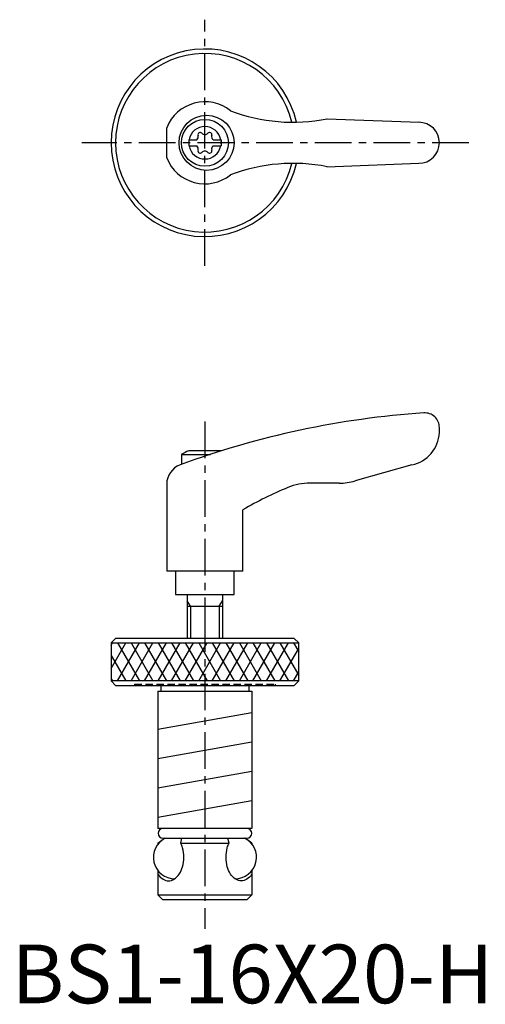
# Model space of a CAD drawing. Extents: x 1 to 81, y 0 to 168.
import ezdxf

# ---------------------------------------------------------------- set-up
doc = ezdxf.new("R2010")
doc.units = 0
doc.header["$LTSCALE"] = 5
doc.linetypes.add('CENTER', pattern=[2, 1.25, -0.25, 0.25, -0.25])
doc.linetypes.add('HIDDEN', pattern=[0.375, 0.25, -0.125])
doc.layers.get('0').update_dxf_attribs({"linetype": 'CONTINUOUS'})
for name, color, linetype in [('1', 1, 'CENTER'), ('2', 2, 'HIDDEN'), ('3', 3, 'CONTINUOUS')]:
    doc.layers.add(name, color=color, linetype=linetype)
doc.styles.add('STANDARD1', font='txt')

# ---------------------------------------------------------------- blocks, each defined once
blk = doc.blocks.new('*X0')
at = {"color": 0}
for p, q in [((102.76, 77.803722), (108.296115, 81)), ((102.76, 80.113123), (104.296115, 81)), ((102.76, 75.494321), (109.24, 79.235551)), ((102.76, 73.18492), (109.24, 76.92615)), ((102.76, 70.875519), (109.24, 74.616749)), ((102.76, 68.566118), (109.24, 72.307348)), ((102.76, 66.256717), (109.24, 69.997947)), ((102.76, 63.947316), (109.24, 67.688546)), ((102.76, 61.637915), (109.24, 65.379144)), ((102.76, 59.328514), (109.24, 63.069743)), ((102.76, 57.019113), (109.24, 60.760342)), ((102.76, 54.709712), (109.24, 58.450941)), ((102.76, 52.40031), (109.24, 56.14154)), ((102.76, 50.090909), (109.24, 53.832139)), ((104.87049, 49), (109.24, 51.522738)), ((108.87049, 49), (109.24, 49.213337))]:
    blk.add_line(p, q, dxfattribs=at)

msp = doc.modelspace()

# ---------------------------------------------------------------- linework, layer by layer
for p, q in [((53.77, 150.86), (69.6, 150.28)), ((26.46, 144.21), (26.46, 149.35)), ((30.22, 147.3), (31.59, 147.3)), ((30.22, 147.3), (30.22, 146.25)), ((30.22, 146.25), (31.59, 146.25)), ((34.36, 147.3), (35.72, 147.3)), ((34.36, 146.25), (35.72, 146.25)), ((35.72, 147.3), (35.72, 146.25)), ((53.77, 142.7), (69.47, 143.28)), ((72.97, 97.34), (72.97, 98.21)), ((35.73, 94.22), (30.22, 94.22)), ((28.97, 93.63), (33.94, 93.63)), ((28.97, 93.63), (28.97, 91.91)), ((68.28, 91.83), (58.61, 89.09)), ((26.46, 88.55), (26.46, 73.72)), ((55.89, 88.72), (50.92, 88.72)), ((39.46, 73.72), (39.46, 84.18)), ((39.46, 73.72), (26.46, 73.72)), ((27.97, 73.72), (27.97, 69.72)), ((37.97, 69.72), (37.97, 73.72)), ((27.97, 69.72), (37.97, 69.72)), ((29.97, 69.72), (29.97, 62.22)), ((35.97, 69.72), (35.97, 62.22)), ((29.97, 67.72), (35.97, 67.72)), ((17.73, 62.22), (16.97, 61.46)), ((48.21, 62.22), (17.73, 62.22)), ((48.97, 61.46), (48.21, 62.22)), ((16.97, 61.46), (16.97, 54.98)), ((16.97, 61.46), (48.97, 61.46)), ((48.97, 54.98), (48.97, 61.46)), ((16.97, 54.98), (17.73, 54.22)), ((48.97, 54.98), (16.97, 54.98)), ((17.73, 54.22), (48.21, 54.22)), ((25.47, 54.22), (25.47, 53.22)), ((40.47, 54.22), (40.47, 53.22)), ((48.21, 54.22), (48.97, 54.98)), ((24.97, 53.22), (24.97, 29.82)), ((24.97, 53.22), (40.97, 53.22)), ((40.97, 53.22), (40.97, 29.82)), ((24.97, 46.76), (40.97, 49.59)), ((24.97, 41.76), (40.97, 44.59)), ((24.97, 36.76), (40.97, 39.59)), ((24.97, 31.76), (40.97, 34.59)), ((40.97, 29.82), (24.97, 29.82)), ((24.97, 27.32), (26.1, 28.18)), ((24.97, 27.32), (24.97, 27.18)), ((24.97, 27.32), (25.09, 27.32)), ((25.81, 28.18), (40.14, 28.18)), ((28.86, 27.32), (29.06, 28.18)), ((28.86, 27.32), (37.09, 27.32)), ((37.09, 27.32), (36.89, 28.18)), ((40.97, 27.32), (39.85, 28.18)), ((40.97, 27.32), (40.86, 27.32)), ((40.97, 27.32), (40.97, 27.18)), ((40.97, 27.32), (40.97, 27.18)), ((24.97, 22.62), (24.97, 18.48)), ((40.97, 22.62), (40.97, 18.48)), ((25.73, 17.72), (24.97, 18.48)), ((24.97, 18.48), (40.97, 18.48)), ((40.97, 18.48), (40.21, 17.72)), ((25.73, 17.72), (40.21, 17.72))]:
    msp.add_line(p, q)
for points in [[(26.77, 20.87, 0.143618), (27.7, 21.15, 0.107177), (28.61, 22.05, 0.078137), (29.16, 23.3, 0.065401), (29.37, 24.9, 0.065401), (29.16, 26.51, 0.04946), (28.86, 27.32, 0.044642)], [(39.18, 20.87, -0.143618), (38.25, 21.15, -0.107177), (37.34, 22.05, -0.078137), (36.79, 23.3, -0.065401), (36.58, 24.9, -0.065401), (36.79, 26.51, -0.04946), (37.09, 27.32, -0.044642)], [(24.97, 22, 0.101338), (25.85, 21.15, 0.143618), (26.77, 20.87, 0.143618)], [(40.97, 22, -0.101338), (40.1, 21.15, -0.143618), (39.18, 20.87, -0.143618)]]:
    msp.add_lwpolyline(points, format="xyb")
for centre, radius in [((33.26, 146.78), 4.7), ((32.97, 146.78), 4)]:
    msp.add_circle(centre, radius)
for centre, radius, start, end in [((32.97, 146.78), 16, 12.7009, 347.2991), ((32.97, 146.78), 15.24, 13.3273, 346.6727), ((32.97, 146.78), 7, 51.4687, 158.4348), ((48.01, 180.29), 30, 249.1552, 281.1603), ((32.97, 146.78), 2.76, 10.9784, 169.0216), ((69.47, 146.78), 3.5, 270, 90), ((31.14, 147.84), 0.691, 309.6889, 16.6582), ((32.18, 148.15), 0.395, 43.3418, 196.6582), ((32.97, 148.89), 0.691, 223.3418, 316.6582), ((33.76, 148.15), 0.395, 343.3418, 136.6582), ((34.81, 147.84), 0.691, 163.3418, 230.3111), ((32.97, 146.78), 2.76, 175.9774, 184.0226), ((32.97, 146.78), 2.76, 190.9784, 349.0216), ((31.14, 145.72), 0.691, 343.3418, 50.3111), ((34.81, 145.72), 0.691, 129.6889, 196.6582), ((32.97, 146.78), 2.76, 355.9774, 4.0226), ((32.18, 145.41), 0.395, 163.3418, 316.6582), ((32.97, 144.67), 0.691, 43.3418, 136.6582), ((33.76, 145.41), 0.395, 223.3418, 16.6582), ((32.97, 146.78), 7, 201.5652, 308.5313), ((48.01, 113.27), 30, 78.8397, 110.8448), ((80.55, -48.94), 150, 93.9159, 110.1987), ((70.47, 98.21), 2.5, 0, 93.9159), ((66.99, 97.69), 6, 282.444, 356.5144), ((32.97, 86.71), 8, 110.1573, 120), ((32.97, 86.71), 8, 69.7285, 69.8427), ((29.96, 88.55), 3.5, 110.1987, 180), ((55.89, 98.72), 10, 270, 285.8), ((69.81, 32.42), 60, 112.195, 120.3836), ((50.92, 78.72), 10, 90, 112.195), ((25.81, 28.99), 0.819, 90, 270), ((40.14, 28.99), 0.819, 270, 90), ((27.82, 24.9), 3.65, 116.2414, 270.491), ((38.12, 24.9), 3.65, 269.509, 63.7586)]:
    msp.add_arc(centre, radius, start, end)
at = {"layer": '1'}
for p, q in [((32.97, 125.78), (32.97, 167.78)), ((77.97, 146.78), (11.97, 146.78)), ((32.97, 99.22), (32.97, 62.22)), ((32.97, 66.22), (32.97, 12.72))]:
    msp.add_line(p, q, dxfattribs=at)
at = {"layer": '2'}
for p, q in [((20.97, 54.42), (44.97, 54.42)), ((20.97, 54.42), (20.97, 54.22)), ((44.97, 54.42), (44.97, 54.22))]:
    msp.add_line(p, q, dxfattribs=at)
at = {"layer": '3'}
for p, q in [((30.52, 67.72), (29.97, 68.65)), ((30.52, 67.72), (30.52, 62.22)), ((35.43, 67.72), (35.97, 68.65)), ((35.43, 67.72), (35.43, 62.22))]:
    msp.add_line(p, q, dxfattribs=at)

# ---------------------------------------------------------------- block references
at = {"layer": '3', "rotation": 270}
msp.add_blockref('*X0', (-32.03, 164.22), dxfattribs=at)
at = {"layer": '3', "xscale": -1, "rotation": 270}
msp.add_blockref('*X0', (-32.03, -47.78), dxfattribs=at)

# ---------------------------------------------------------------- texts
at = {"color": 3, "style": 'STANDARD1'}
msp.add_text('BS1-16X20-H', height=10, dxfattribs=at).set_placement((0, 0))

doc.saveas('drawing.dxf')
